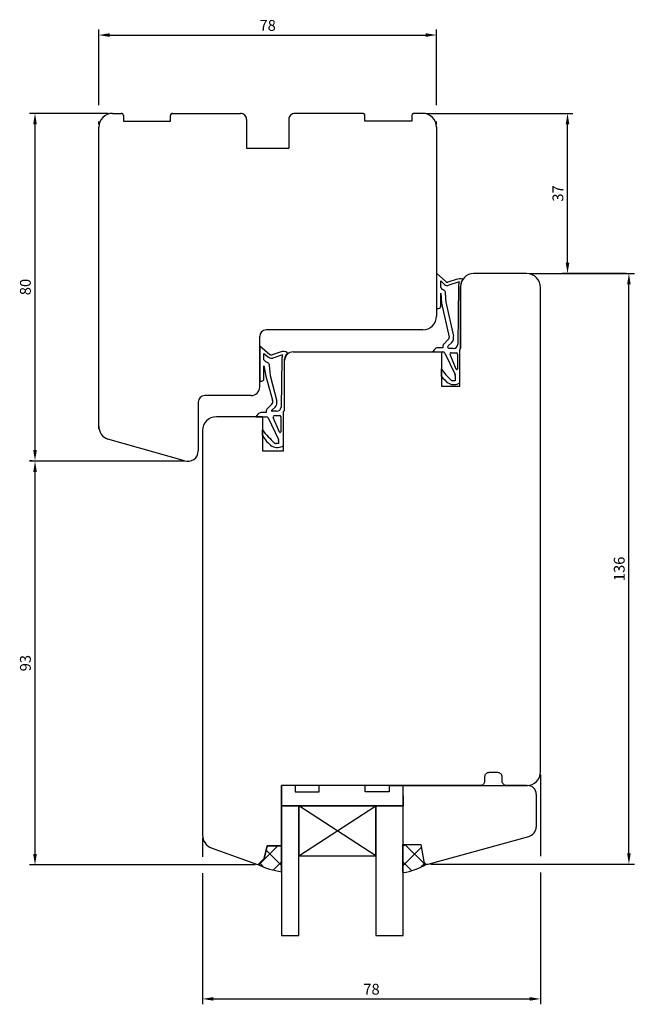
# Model space of a CAD drawing. Units: millimetres. Extents: x -310 to 769, y 10 to 672.
# Drawn here: x 3 to 145, y 445 to 672 of the extents above; entities that cross this region are included whole.
import ezdxf

# ---------------------------------------------------------------- set-up
doc = ezdxf.new("R2010")
doc.units = ezdxf.units.MM
for name, color, linetype in [('cotes', 150, 'Continuous'), ('joints edpm', 6, 'Continuous'), ('joints silicone', 8, 'Continuous'), ('profiles bois', 7, 'Continuous'), ('vitrage', 4, 'Continuous')]:
    doc.layers.add(name, color=color, linetype=linetype)
doc.styles.get("Standard").update_dxf_attribs({"font": 'arial.ttf'})
doc.dimstyles.new('Annotatif', dxfattribs={"dimscale": 0, "dimtxt": 2.5, "dimasz": 2.5, "dimexe": 1.25, "dimexo": 0.625, "dimtad": 1, "dimdec": 0, "dimtxsty": 'Standard', "dimcen": 2.5, "dimadec": 0, "dimazin": 0, "dimtfac": 1, "dimtdec": 0, "dimtmove": 0, "dimatfit": 3, "dimfxl": 1, "dimarcsym": 0})

# ---------------------------------------------------------------- blocks, each defined once
blk = doc.blocks.new('*D2')
at = {"layer": 'cotes', "color": 0, "lineweight": -2}
for p, q in [((40.49, 570.41), (4.87, 570.41)), ((6.12, 479.7), (6.12, 567.91)), ((57, 477.2), (4.87, 477.2))]:
    blk.add_line(p, q, dxfattribs=at)
at = {"layer": 'cotes', "color": 0}
for points in [[(5.7, 567.91), (6.54, 567.91), (6.12, 570.41)], [(5.7, 479.7), (6.54, 479.7), (6.12, 477.2)]]:
    blk.add_solid(points, dxfattribs=at)
at = {"layer": 'Defpoints', "color": 0}
for p in [(6.12, 570.41), (41.12, 570.41), (57.62, 477.2)]:
    blk.add_point(p, dxfattribs=at)
at = {"layer": 'cotes', "color": 0, "insert": (4.22, 523.8), "char_height": 2.5, "attachment_point": 5, "rotation": 90}
blk.add_mtext('93', dxfattribs=at)
blk = doc.blocks.new('*D3')
at = {"layer": 'cotes', "color": 0, "lineweight": -2}
for p, q in [((23.01, 650.73), (4.87, 650.73)), ((6.12, 573.03), (6.12, 648.23)), ((5.49, 570.53), (4.87, 570.53))]:
    blk.add_line(p, q, dxfattribs=at)
at = {"layer": 'cotes', "color": 0}
for points in [[(5.7, 648.23), (6.54, 648.23), (6.12, 650.73)], [(5.7, 573.03), (6.54, 573.03), (6.12, 570.53)]]:
    blk.add_solid(points, dxfattribs=at)
at = {"layer": 'Defpoints', "color": 0}
for p in [(6.12, 650.73), (23.64, 650.73), (6.12, 570.53)]:
    blk.add_point(p, dxfattribs=at)
at = {"layer": 'cotes', "color": 0, "insert": (4.22, 610.63), "char_height": 2.5, "attachment_point": 5, "rotation": 90}
blk.add_mtext('80', dxfattribs=at)
blk = doc.blocks.new('*D4')
at = {"layer": 'cotes', "color": 0, "lineweight": -2}
for p, q in [((20.84, 652.61), (20.84, 670.06)), ((23.34, 668.81), (96.39, 668.81)), ((98.89, 652.61), (98.89, 670.06)), ((20.84, 648.16), (20.84, 648.86)), ((98.89, 648.16), (98.89, 648.86))]:
    blk.add_line(p, q, dxfattribs=at)
at = {"layer": 'cotes', "color": 0}
for points in [[(23.34, 669.23), (23.34, 668.39), (20.84, 668.81)], [(96.39, 669.23), (96.39, 668.39), (98.89, 668.81)]]:
    blk.add_solid(points, dxfattribs=at)
at = {"layer": 'Defpoints', "color": 0}
for p in [(98.89, 668.81), (20.84, 647.53), (98.89, 647.53)]:
    blk.add_point(p, dxfattribs=at)
at = {"layer": 'cotes', "color": 0, "insert": (59.87, 670.71), "char_height": 2.5, "attachment_point": 5}
blk.add_mtext('78', dxfattribs=at)
blk = doc.blocks.new('*D5')
at = {"layer": 'cotes', "color": 0, "lineweight": -2}
for p, q in [((120.33, 613.73), (144.59, 613.73)), ((143.34, 479.87), (143.34, 611.23)), ((97.55, 477.37), (144.59, 477.37))]:
    blk.add_line(p, q, dxfattribs=at)
at = {"layer": 'cotes', "color": 0}
for points in [[(142.92, 611.23), (143.75, 611.23), (143.34, 613.73)], [(142.92, 479.87), (143.75, 479.87), (143.34, 477.37)]]:
    blk.add_solid(points, dxfattribs=at)
at = {"layer": 'Defpoints', "color": 0}
for p in [(119.71, 613.73), (143.34, 613.73), (96.92, 477.37)]:
    blk.add_point(p, dxfattribs=at)
at = {"layer": 'cotes', "color": 0, "insert": (141.43, 545.55), "char_height": 2.5, "attachment_point": 5, "rotation": 90}
blk.add_mtext('136', dxfattribs=at)
blk = doc.blocks.new('*D6')
at = {"layer": 'cotes', "color": 0, "lineweight": -2, "transparency": 16777216}
for p, q in [((96.59, 650.73), (130.4, 650.73)), ((129.15, 616.23), (129.15, 648.23)), ((142.71, 613.73), (127.9, 613.73))]:
    blk.add_line(p, q, dxfattribs=at)
at = {"layer": 'cotes', "color": 0, "transparency": 16777216}
for points in [[(128.74, 648.23), (129.57, 648.23), (129.15, 650.73)], [(128.74, 616.23), (129.57, 616.23), (129.15, 613.73)]]:
    blk.add_solid(points, dxfattribs=at)
at = {"layer": 'Defpoints', "color": 0, "transparency": 16777216}
for p in [(95.97, 650.73), (129.15, 650.73), (143.34, 613.73)]:
    blk.add_point(p, dxfattribs=at)
at = {"layer": 'cotes', "color": 0, "transparency": 16777216, "insert": (127.25, 632.23), "char_height": 2.5, "attachment_point": 5, "rotation": 90}
blk.add_mtext('37', dxfattribs=at)
blk = doc.blocks.new('*D7')
at = {"layer": 'cotes', "color": 0, "lineweight": -2}
for p, q in [((122.91, 498.12), (122.91, 479.24)), ((44.82, 483.5), (44.82, 479.07)), ((44.82, 475.32), (44.82, 445.03)), ((122.91, 475.49), (122.91, 445.03)), ((47.32, 446.28), (120.41, 446.28))]:
    blk.add_line(p, q, dxfattribs=at)
at = {"layer": 'cotes', "color": 0}
for points in [[(47.32, 446.7), (47.32, 445.87), (44.82, 446.28)], [(120.41, 446.7), (120.41, 445.87), (122.91, 446.28)]]:
    blk.add_solid(points, dxfattribs=at)
at = {"layer": 'Defpoints', "color": 0}
for p in [(122.91, 498.75), (44.82, 484.13), (122.91, 446.28)]:
    blk.add_point(p, dxfattribs=at)
at = {"layer": 'cotes', "color": 0, "insert": (83.86, 448.19), "char_height": 2.5, "attachment_point": 5}
blk.add_mtext('78', dxfattribs=at)

msp = doc.modelspace()

# ---------------------------------------------------------------- hatches: boundary and pattern name
at = {"layer": 'joints silicone'}
h = msp.add_hatch(dxfattribs=at)
h.set_pattern_fill('ANSI37', color=256, angle=-180)
h.set_pattern_definition([(225, (93.8146, 466.249), (2.24506, -2.24506), []), (315, (93.8146, 466.249), (2.24506, 2.24506), [])])
edge = h.paths.add_edge_path()
edge.add_arc((96.75, 478.15), 0.8, 190.064, 251.6124)
edge.add_arc((89.53, 488.4), 13.03, 277.0425, 302.3387, ccw=False)
edge.add_line((91.13, 475.47), (91.13, 481.94))
edge.add_line((91.13, 481.94), (95.27, 481.94))
edge.add_line((95.27, 481.94), (95.97, 478.01))
h = msp.add_hatch(dxfattribs=at)
h.set_pattern_fill('ANSI37', color=256, angle=-90)
h.set_pattern_definition([(315, (60.369, 466.3013), (2.24506, 2.24506), []), (45, (60.369, 466.3013), (-2.24506, 2.24506), [])])
edge = h.paths.add_edge_path()
edge.add_arc((65.23, 492.42), 16.91, 243.5482, 262.5404, ccw=False)
edge.add_line((57.7, 477.28), (59.04, 478.66))
edge.add_line((59.04, 478.66), (59.72, 481.65))
edge.add_line((59.72, 481.65), (63.04, 481.65))
edge.add_line((63.04, 481.65), (63.04, 475.65))

# ---------------------------------------------------------------- linework, layer by layer
at = {"layer": 'joints edpm'}
for p, q in [((98.89, 613.84), (101.03, 611.88)), ((98.89, 613.84), (98.89, 605.71)), ((99.87, 612.05), (100.75, 611.25)), ((99.88, 610.62), (99.87, 612.05)), ((103.39, 612.39), (101.52, 611.78)), ((104.11, 611.81), (101.73, 611.03)), ((100.87, 609.29), (101.06, 606.96)), ((103.98, 610.83), (103.78, 597.44)), ((104.44, 596.53), (104.44, 610.73)), ((99.88, 606.21), (99.88, 609.21)), ((99.88, 609.21), (100.06, 606.88)), ((101.04, 607.1), (102.81, 599.25)), ((98.89, 605.71), (99.38, 605.71)), ((100.06, 606.88), (101.83, 599.03)), ((101.69, 598.56), (100.5, 597.4)), ((102.39, 597.85), (101.54, 597.02)), ((58.03, 597.05), (60.39, 595.09)), ((58.03, 597.05), (58.03, 588.91)), ((62.74, 595.59), (60.88, 594.99)), ((98.4, 596.24), (97.94, 595.67)), ((97.94, 595.67), (100.38, 595.67)), ((100.35, 596.61), (99.18, 596.61)), ((100.35, 597.05), (100.35, 596.61)), ((101.69, 596.47), (101.56, 596.57)), ((102.77, 596.45), (101.69, 596.47)), ((104.27, 596.16), (104.44, 596.53)), ((104.27, 588.52), (104.27, 596.16)), ((59.01, 595.26), (60.1, 594.46)), ((59.02, 593.83), (59.01, 595.26)), ((63.27, 594.95), (61.09, 594.24)), ((63.16, 594.04), (62.96, 582.93)), ((63.8, 582.14), (63.8, 593.94)), ((100.83, 595.38), (103.16, 590.42)), ((103.43, 591.66), (102, 595.04)), ((102.28, 595.46), (103.42, 595.46)), ((103.72, 595.16), (103.72, 591.72)), ((59.01, 589.41), (59.01, 592.42)), ((59.01, 592.42), (59.42, 590.09)), ((60.23, 592.5), (60.42, 590.17)), ((100, 590.08), (100, 591.73)), ((59.42, 590.09), (61.01, 584.53)), ((60.42, 590.17), (61.98, 584.27)), ((103.2, 589), (102.6, 589)), ((103.2, 590.21), (103.2, 589)), ((59.53, 582.07), (59.53, 581.63)), ((60.87, 583.58), (59.68, 582.42)), ((61.57, 582.87), (60.83, 582.22)), ((61.95, 581.94), (60.92, 581.96)), ((63.55, 581.87), (63.8, 582.14)), ((57.58, 581.26), (57.12, 580.69)), ((57.12, 580.69), (59.56, 580.69)), ((59.53, 581.63), (58.36, 581.63)), ((60.01, 580.4), (62.34, 575.44)), ((62.61, 577.15), (61.18, 580.54)), ((61.46, 580.95), (62.6, 580.95)), ((62.9, 580.65), (62.9, 577.21)), ((63.55, 574.01), (63.55, 581.87)), ((58.68, 576.37), (58.68, 577.63)), ((62.38, 575.22), (62.38, 574.49)), ((62.38, 574.49), (61.78, 574.49))]:
    msp.add_line(p, q, dxfattribs=at)
for centre, radius, start, end in [((101.37, 612.25), 0.5, 227.4837, 288.0771), ((104.25, 609.75), 2.77, 75.0152, 108.0771), ((107.98, 610.83), 4, 165.8625, 180), ((107.44, 610.73), 3, 145.6098, 180), ((101.42, 611.98), 1, 227.4837, 288.0771), ((99.38, 606.21), 0.5, 270, 0), ((101.34, 598.92), 0.5, 314.3146, 12.6714), ((101.34, 598.92), 1.5, 314.3146, 12.6714), ((63.47, 593.75), 1.98, 59.1446, 111.4205), ((99.18, 595.61), 1, 90, 140.9456), ((100.85, 597.05), 0.5, 134.3146, 180), ((100.38, 595.17), 0.5, 25.0823, 90), ((101.75, 596.8), 0.3, 134.3146, 231.5881), ((102.78, 597.45), 1, 269.1438, 359.1438), ((60.78, 595.19), 1, 227.4837, 288.0771), ((60.73, 595.46), 0.5, 227.4837, 288.0771), ((67.16, 594.04), 4, 166.8328, 180), ((65.8, 593.94), 2, 131.0509, 180), ((102.28, 595.16), 0.3, 90, 202.8972), ((103.42, 595.16), 0.3, 0, 90), ((111.02, 599.08), 13.25, 213.695, 228.6873), ((103.57, 591.72), 0.15, 202.8972, 0), ((58.51, 589.41), 0.5, 270, 0), ((105.95, 594.39), 7.35, 215.8552, 234.5827), ((102.6, 589.5), 0.5, 228.6873, 270), ((102.7, 590.21), 0.5, 0, 25.0823), ((102.89, 590.53), 2.44, 240.745, 304.59), ((60.08, 584.18), 0.99, 322.866, 20.4193), ((60.52, 583.94), 1.5, 314.3146, 12.6714), ((60.03, 582.07), 0.5, 134.3146, 180), ((60.92, 582.11), 0.15, 130.9444, 269.1438), ((61.96, 582.94), 1, 269.1438, 359.1438), ((58.36, 580.63), 1, 90, 140.9456), ((59.56, 580.19), 0.5, 25.0823, 90), ((61.46, 580.65), 0.3, 90, 202.8972), ((62.6, 580.65), 0.3, 0, 90), ((82.37, 596.72), 30.43, 218.8552, 226.5701), ((65.13, 579.88), 7.35, 208.5204, 234.5827), ((61.88, 575.22), 0.5, 0, 25.0823), ((62.75, 577.21), 0.15, 202.8972, 0), ((62.11, 576.21), 2.62, 241.8901, 303.251), ((61.78, 574.99), 0.5, 228.6873, 270)]:
    msp.add_arc(centre, radius, start, end, dxfattribs=at)
for points in [[(99.88, 610.62), (100.14, 610.15), (100.65, 609.94), (100.87, 609.29)], [(59.02, 593.83), (59.49, 593.36), (60, 593.15), (60.23, 592.5)]]:
    msp.add_spline(points, degree=3, dxfattribs=at)
at = {"layer": 'joints silicone'}
for p, q in [((91.13, 475.47), (91.13, 481.94)), ((91.13, 481.94), (95.27, 481.94)), ((95.27, 481.94), (95.97, 478.01)), ((59.72, 481.65), (59.04, 478.66)), ((63.04, 481.65), (59.72, 481.65)), ((63.04, 475.65), (63.04, 481.65)), ((59.04, 478.66), (57.7, 477.28))]:
    msp.add_line(p, q, dxfattribs=at)
for centre, radius, start, end in [((89.53, 488.4), 13.03, 277.0425, 302.3387), ((96.75, 478.15), 0.8, 190.064, 251.6124), ((65.23, 492.42), 16.91, 243.5482, 262.5404)]:
    msp.add_arc(centre, radius, start, end, dxfattribs=at)
at = {"layer": 'profiles bois'}
for p, q in [((24.04, 650.73), (26.04, 650.73)), ((26.54, 650.23), (26.54, 648.94)), ((37.41, 648.94), (37.41, 650.23)), ((37.91, 650.73), (53.58, 650.73)), ((81.85, 650.73), (66.17, 650.73)), ((82.35, 648.94), (82.35, 650.23)), ((93.22, 650.23), (93.22, 648.94)), ((95.69, 650.73), (93.72, 650.73)), ((26.54, 648.94), (37.41, 648.94)), ((54.98, 649.33), (54.96, 642.7)), ((64.77, 649.33), (64.79, 642.7)), ((93.22, 648.94), (82.35, 648.94)), ((20.84, 577.87), (20.84, 647.53)), ((98.89, 647.53), (98.89, 603.94)), ((119.71, 613.73), (107.44, 613.73)), ((104.44, 610.73), (104.44, 596.53)), ((122.91, 498.75), (122.91, 610.53)), ((95.69, 600.74), (59.53, 600.74)), ((58.03, 587.57), (58.03, 599.24)), ((65.8, 595.67), (100, 595.67)), ((100, 595.67), (100, 587.78)), ((104.27, 596.16), (104.44, 596.53)), ((104.27, 587.78), (104.27, 596.16)), ((63.8, 582.14), (63.8, 593.67)), ((58.01, 588.91), (58.51, 588.91)), ((100, 587.78), (104.27, 587.78)), ((56.03, 585.57), (45.33, 585.57)), ((43.83, 584.07), (43.83, 572.79)), ((63.55, 581.87), (63.8, 582.14)), ((58.68, 580.69), (48.02, 580.69)), ((58.68, 580.69), (58.68, 572.8)), ((63.55, 572.8), (63.55, 581.87)), ((44.82, 577.49), (44.82, 484.13)), ((40.63, 570.53), (22.96, 575.52)), ((58.68, 572.8), (63.55, 572.8)), ((63.04, 481.65), (63.04, 495.55)), ((91.13, 495.55), (91.13, 481.94)), ((91.13, 495.55), (119.93, 495.55)), ((121.93, 493.55), (121.93, 485.95)), ((91.13, 481.94), (95.27, 481.94)), ((95.27, 481.94), (95.97, 478.01)), ((96.92, 477.37), (120.19, 483.79)), ((57.62, 477.2), (46.92, 481.12)), ((59.04, 478.66), (59.72, 481.65)), ((59.72, 481.65), (63.04, 481.65)), ((57.62, 477.2), (59.04, 478.66))]:
    msp.add_line(p, q, dxfattribs=at)
msp.add_lwpolyline([(54.96, 642.7), (64.79, 642.7)], dxfattribs=at)
msp.add_lwpolyline([(119.71, 495.55), (115.06, 495.55, -0.414214), (114.06, 496.55), (114.06, 497.52, 0.414214), (113.06, 498.52), (111, 498.52, 0.414214), (110, 497.52), (110, 496.55, -0.414214), (109, 495.55), (63.04, 495.55)], format="xyb", dxfattribs=at)
for centre, radius, start, end in [((24.04, 647.53), 3.2, 90, 180), ((26.04, 650.23), 0.5, 0, 90), ((37.91, 650.23), 0.5, 90, 180), ((53.58, 649.33), 1.4, 359.8159, 90), ((66.17, 649.33), 1.4, 90, 180.1841), ((81.85, 650.23), 0.5, 0, 90), ((93.72, 650.23), 0.5, 90, 180), ((95.69, 647.53), 3.2, 0, 90), ((107.44, 610.73), 3, 90, 180), ((119.71, 610.53), 3.2, 0, 90), ((95.69, 603.94), 3.2, 270, 0), ((59.53, 599.24), 1.5, 90, 180), ((65.8, 593.67), 2, 90, 180), ((56.03, 587.57), 2, 270, 0), ((45.33, 584.07), 1.5, 90, 180), ((48.02, 577.49), 3.2, 90, 180), ((24.04, 578.53), 3.2, 180, 250.3612), ((41.43, 572.79), 2.4, 250.3612, 0), ((119.71, 498.75), 3.2, 270, 0), ((119.93, 493.55), 2, 0, 90), ((119.93, 493.55), 2, 0, 90), ((119.59, 486.06), 2.34, 284.7748, 357.236), ((48.02, 484.13), 3.2, 180, 249.8534), ((96.75, 478.15), 0.8, 190.064, 282.0107)]:
    msp.add_arc(centre, radius, start, end, dxfattribs=at)
at = {"layer": 'vitrage'}
for p, q in [((63.04, 495.55), (63.04, 490.87)), ((76.19, 495.55), (73.04, 495.55)), ((87.98, 495.55), (91.13, 495.55)), ((91.13, 495.55), (91.15, 490.87)), ((63.04, 490.87), (91.15, 490.87)), ((67.06, 479.28), (84.9, 490.87)), ((84.9, 479.28), (67.06, 490.87))]:
    msp.add_line(p, q, dxfattribs=at)
for points in [[(66.19, 495.55), (66.19, 494.05), (71.77, 494.05), (71.77, 495.55)], [(82.39, 495.55), (71.77, 495.55)], [(87.98, 495.55), (87.98, 494.05), (82.39, 494.05), (82.39, 495.55)]]:
    msp.add_lwpolyline(points, dxfattribs=at)
for points in [[(63.04, 460.9), (67.06, 460.9), (67.06, 490.87), (63.04, 490.87)], [(67.06, 479.28), (84.9, 479.28), (84.9, 490.87), (67.06, 490.87)], [(84.9, 460.9), (91.15, 460.9), (91.15, 490.87), (84.9, 490.87)]]:
    msp.add_lwpolyline(points, close=True, dxfattribs=at)

# ---------------------------------------------------------------- dimensions: what is measured, and where the dimension line sits
at = {"layer": 'cotes'}
for base, p1, p2, angle, picture, middle in [((98.89, 668.81), (20.84, 647.53), (98.89, 647.53), 180, '*D4', (59.87, 670.71)), ((6.12, 650.73), (6.12, 570.53), (23.64, 650.73), 90, '*D3', (4.22, 610.63)), ((129.15, 650.73), (143.34, 613.73), (95.97, 650.73), 270, '*D6', (127.25, 632.23)), ((143.34, 613.73), (96.92, 477.37), (119.71, 613.73), 270, '*D5', (141.43, 545.55)), ((6.12, 570.41), (57.62, 477.2), (41.12, 570.41), 90, '*D2', (4.22, 523.8))]:
    dim = msp.add_linear_dim(base=base, p1=p1, p2=p2, angle=angle, dimstyle='Annotatif', dxfattribs=at)
    dim.commit()
    dim.dimension.update_dxf_attribs({"geometry": picture, "text_midpoint": middle})
dim = msp.add_linear_dim(base=(122.91, 446.28), p1=(44.82, 484.13), p2=(122.91, 498.75), dimstyle='Annotatif', dxfattribs=at)
dim.commit()
dim.dimension.update_dxf_attribs({"geometry": '*D7', "text_midpoint": (83.86, 448.19)})

doc.saveas('drawing.dxf')
